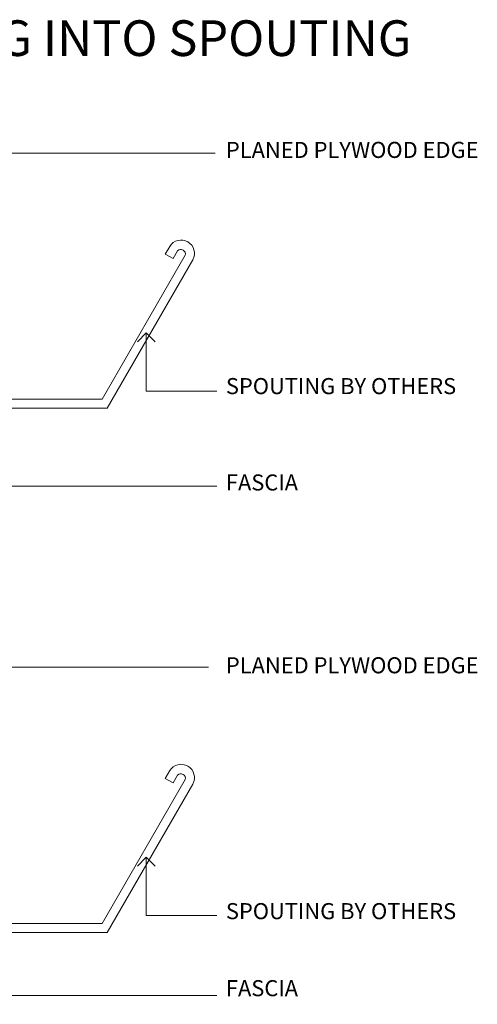
# Model space of a CAD drawing. Extents: x 11419 to 12123, y -5057 to -4475.
# Drawn here: x 11866 to 12123, y -5027 to -4475 of the extents above; entities that cross this region are included whole.
import ezdxf

# ---------------------------------------------------------------- set-up
doc = ezdxf.new("R2010")
doc.units = 0
doc.header["$MEASUREMENT"] = 0
doc.layers.add('Ardex', color=7, linetype='Continuous')
doc.layers.add('Ardex_Pen_No__1', color=7, linetype='Continuous', lineweight=13)
doc.styles.add('ISO Proportional', font='isocp.shx')

# ---------------------------------------------------------------- blocks, each defined once
blk = doc.blocks.new('Line_9', base_point=(11937.17, -4977.1))
at = {"layer": 'Ardex_Pen_No__1', "linetype": 'Continuous'}
for p, q in [((11937.17, -4944.39), (11932.17, -4949.39)), ((11937.17, -4977.1), (11937.17, -4944.39)), ((11937.17, -4944.39), (11942.17, -4949.39))]:
    blk.add_line(p, q, dxfattribs=at)
blk = doc.blocks.new('Line_10', base_point=(11976.78, -5021.88))
at = {"layer": 'Ardex_Pen_No__1', "linetype": 'Continuous'}
for p, q in [((11828.11, -5021.88), (11833.11, -5016.88)), ((11976.78, -5021.88), (11828.11, -5021.88)), ((11828.11, -5021.88), (11833.11, -5026.88))]:
    blk.add_line(p, q, dxfattribs=at)
blk = doc.blocks.new('Line_11', base_point=(11976.78, -4736.43))
at = {"layer": 'Ardex_Pen_No__1', "linetype": 'Continuous'}
for p, q in [((11828.11, -4736.43), (11833.11, -4731.43)), ((11976.78, -4736.43), (11828.11, -4736.43)), ((11828.11, -4736.43), (11833.11, -4741.43))]:
    blk.add_line(p, q, dxfattribs=at)
blk = doc.blocks.new('Line_12', base_point=(11937.17, -4683.17))
at = {"layer": 'Ardex_Pen_No__1', "linetype": 'Continuous'}
for p, q in [((11937.17, -4650.46), (11932.17, -4655.46)), ((11937.17, -4683.17), (11937.17, -4650.46)), ((11937.17, -4650.46), (11942.17, -4655.46))]:
    blk.add_line(p, q, dxfattribs=at)

msp = doc.modelspace()

# ---------------------------------------------------------------- linework, layer by layer
at = {"layer": 'Ardex_Pen_No__1', "linetype": 'Continuous'}
for p, q in [((11975.85, -4549.75), (11821.59, -4549.75)), ((11976.78, -4683.17), (11937.17, -4683.17)), ((11972.03, -4837.81), (11816.63, -4837.81)), ((11976.78, -4977.1), (11937.17, -4977.1))]:
    msp.add_line(p, q, dxfattribs=at)
at = {"layer": 'Ardex_Pen_No__1', "linetype": 'Continuous', "flags": 128}
for points in [[(11963.31, -4609.44, 0.96815), (11950.32, -4601.94), (11947.82, -4606.27), (11952.15, -4608.77), (11954.65, -4604.44, -0.769777), (11958.98, -4606.94), (11912.38, -4687.65), (11840.27, -4687.65), (11840.27, -4625.96), (11835.27, -4625.96), (11835.27, -4692.65), (11915.27, -4692.65)], [(11963.31, -4903.37, 0.96815), (11950.32, -4895.87), (11947.82, -4900.2), (11952.15, -4902.7), (11954.65, -4898.37, -0.769777), (11958.98, -4900.87), (11912.38, -4981.58), (11840.27, -4981.58), (11840.27, -4919.89), (11835.27, -4919.89), (11835.27, -4986.58), (11915.27, -4986.58)]]:
    msp.add_lwpolyline(points, format="xyb", close=True, dxfattribs=at)

# ---------------------------------------------------------------- block references
at = {"layer": 'Ardex', "linetype": 'Continuous'}
for name, p in [('Line_12', (11937.17, -4683.17)), ('Line_11', (11976.78, -4736.43)), ('Line_9', (11937.17, -4977.1)), ('Line_10', (11976.78, -5021.88))]:
    msp.add_blockref(name, p, dxfattribs=at)

# ---------------------------------------------------------------- texts
at = {"layer": 'Ardex_Pen_No__1', "linetype": 'Continuous', "style": 'ISO Proportional'}
for s, insert, char_height, attachment_point in [('{TWO METHODS FOR FINISHING INTO SPOUTING}', (11478.36, -4487.82), 20, 4), ('PLANED PLYWOOD EDGE', (11981.82, -4543.38), 9, 1), ('SPOUTING BY OTHERS', (11981.82, -4675.79), 9, 1), ('FASCIA', (11981.82, -4729.82), 9, 1), ('PLANED PLYWOOD EDGE', (11981.82, -4832.31), 9, 1), ('SPOUTING BY OTHERS', (11981.82, -4970.14), 9, 1), ('FASCIA', (11981.82, -5013.34), 9, 1)]:
    msp.add_mtext(s, dxfattribs=dict(at, insert=insert, char_height=char_height, attachment_point=attachment_point))

doc.saveas('drawing.dxf')
